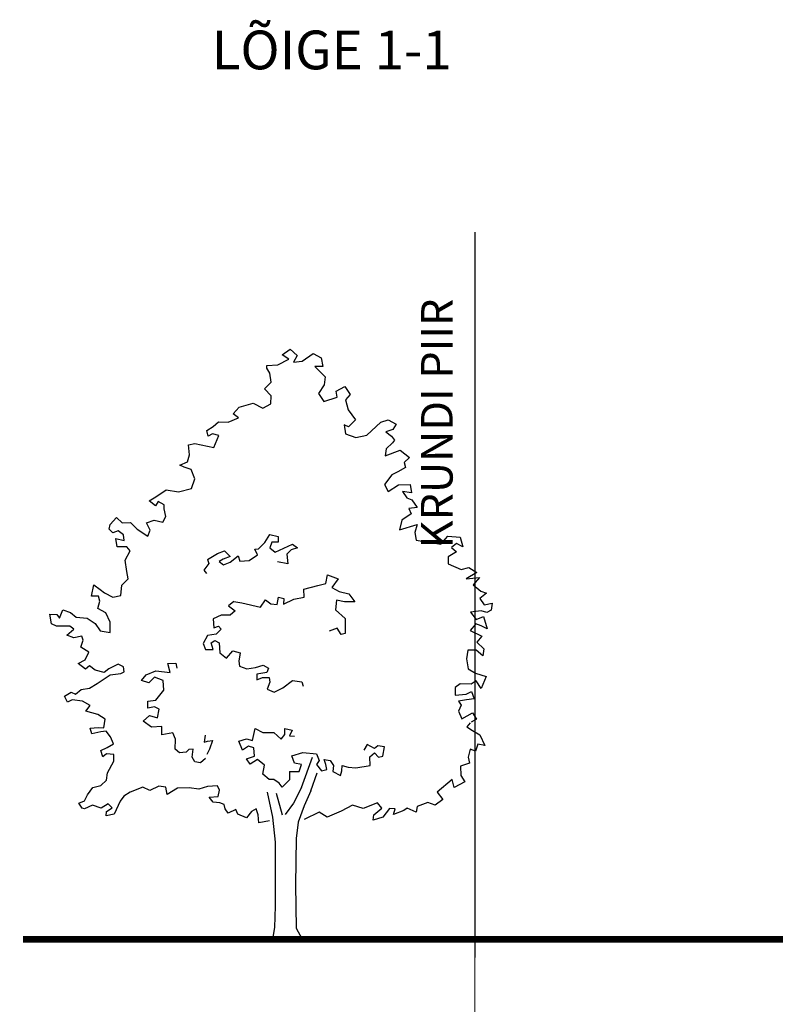
# Model space of a CAD drawing. Units: millimetres. Extents: x 549428 to 561949, y 6578529 to 6585154.
# Drawn here: x 554406 to 554412, y 6581333 to 6581341 of the extents above; entities that cross this region are included whole.
import ezdxf

# ---------------------------------------------------------------- set-up
doc = ezdxf.new("R2010")
doc.units = ezdxf.units.MM
doc.header["$LTSCALE"] = 0.5
for name, color, linetype, lineweight in [('AB_haljastus_madal', 63, 'Continuous', 0), ('AB_jagamisepiirid', 1, 'Continuous', 30), ('AB_konniteed', 7, 'Continuous', 0), ('AB_tänavalõige', 7, 'Continuous', 0), ('AR_tekst', 7, 'Continuous', 15)]:
    doc.layers.add(name, color=color, linetype=linetype, lineweight=lineweight)
doc.styles.add('ARIAL', font='arial.ttf')

# ---------------------------------------------------------------- blocks, each defined once
blk = doc.blocks.new('puu3')
at = {"linetype": 'Continuous'}
for p, q in [((94, 6033), (178, 6091)), ((165, 5988), (94, 6033)), ((178, 6091), (250, 6026)), ((250, 6026), (210, 5956)), ((301, 5968), (415, 6046)), ((415, 6046), (497, 6001)), ((497, 6001), (515, 5910)), ((-62, 5921), (50, 5928)), ((-62, 5893), (-62, 5921)), ((50, 5928), (165, 5988)), ((210, 5956), (301, 5968)), ((515, 5910), (431, 5910)), ((431, 5910), (540, 5806)), ((-32, 5843), (-62, 5893)), ((-20, 5751), (-32, 5843)), ((540, 5806), (527, 5724)), ((-88, 5680), (-20, 5751)), ((527, 5724), (470, 5632)), ((651, 5657), (740, 5704)), ((740, 5704), (795, 5621)), ((-20, 5609), (-88, 5680)), ((-22, 5528), (-20, 5609)), ((470, 5632), (525, 5549)), ((525, 5549), (661, 5595)), ((661, 5595), (651, 5657)), ((795, 5621), (748, 5567)), ((-411, 5424), (-349, 5491)), ((-349, 5491), (-204, 5534)), ((-204, 5534), (-106, 5483)), ((-106, 5483), (-22, 5528)), ((748, 5567), (777, 5464)), ((-355, 5382), (-411, 5424)), ((777, 5464), (850, 5362)), ((-683, 5250), (-616, 5291)), ((-616, 5291), (-561, 5339)), ((-561, 5339), (-464, 5336)), ((-464, 5336), (-355, 5382)), ((780, 5289), (735, 5308)), ((735, 5308), (748, 5217)), ((850, 5362), (780, 5289)), ((967, 5202), (1114, 5337)), ((1114, 5337), (1187, 5362)), ((1187, 5362), (1272, 5317)), ((1272, 5317), (1237, 5260)), ((-670, 5191), (-683, 5250)), ((-624, 5217), (-670, 5191)), ((-559, 5199), (-624, 5217)), ((-611, 5075), (-559, 5199)), ((748, 5217), (855, 5180)), ((855, 5180), (967, 5202)), ((1237, 5260), (1163, 5237)), ((1163, 5237), (1222, 5192)), ((1222, 5192), (1252, 5152)), ((-873, 5104), (-808, 5116)), ((-862, 5001), (-873, 5104)), ((-808, 5116), (-611, 5075)), ((1232, 5125), (1169, 5061)), ((1252, 5152), (1232, 5125)), ((-883, 4929), (-862, 5001)), ((1169, 5061), (1157, 4990)), ((1157, 4990), (1311, 5049)), ((1311, 5049), (1409, 4971)), ((-961, 4893), (-883, 4929)), ((-916, 4874), (-961, 4893)), ((1409, 4971), (1352, 4920)), ((1352, 4920), (1367, 4870)), ((-843, 4849), (-916, 4874)), ((-806, 4754), (-843, 4849)), ((1227, 4795), (1150, 4695)), ((1287, 4825), (1227, 4795)), ((1367, 4870), (1287, 4825)), ((-841, 4654), (-806, 4754)), ((1150, 4695), (1188, 4621)), ((1188, 4621), (1295, 4690)), ((1295, 4690), (1415, 4693)), ((1415, 4693), (1428, 4609)), ((-1208, 4567), (-1103, 4640)), ((-1103, 4640), (-975, 4619)), ((-975, 4619), (-841, 4654)), ((1428, 4609), (1337, 4621)), ((1337, 4621), (1382, 4557)), ((-1278, 4524), (-1208, 4567)), ((-1214, 4473), (-1278, 4524)), ((-1185, 4519), (-1214, 4473)), ((-1124, 4483), (-1185, 4519)), ((-1123, 4442), (-1124, 4483)), ((1382, 4557), (1432, 4536)), ((1432, 4536), (1487, 4456)), ((-1105, 4362), (-1123, 4442)), ((1427, 4391), (1330, 4326)), ((1487, 4456), (1402, 4447)), ((1402, 4447), (1427, 4391)), ((-1690, 4232), (-1681, 4282)), ((-1681, 4282), (-1615, 4352)), ((-1615, 4352), (-1557, 4298)), ((-1557, 4298), (-1470, 4302)), ((-1470, 4302), (-1402, 4234)), ((-1304, 4298), (-1225, 4327)), ((-1267, 4222), (-1304, 4298)), ((-1225, 4327), (-1135, 4304)), ((-1135, 4304), (-1105, 4362)), ((1330, 4326), (1305, 4227)), ((1305, 4227), (1487, 4281)), ((1487, 4281), (1462, 4198)), ((-1654, 4194), (-1690, 4232)), ((-1596, 4214), (-1654, 4194)), ((-1544, 4175), (-1596, 4214)), ((-1537, 4116), (-1544, 4175)), ((-1402, 4234), (-1291, 4162)), ((-1291, 4162), (-1267, 4222)), ((-84, 4095), (-31, 4178)), ((-31, 4178), (52, 4158)), ((1462, 4198), (1477, 4121)), ((-1609, 4052), (-1622, 4136)), ((-1622, 4136), (-1537, 4116)), ((-148, 4029), (-84, 4095)), ((-13, 4098), (-33, 4041)), ((52, 4099), (-13, 4098)), ((23, 3995), (200, 4079)), ((52, 4158), (52, 4099)), ((200, 4079), (254, 4039)), ((1477, 4121), (1732, 4078)), ((1732, 4078), (1804, 4161)), ((1804, 4161), (1932, 4150)), ((1894, 4084), (1842, 4045)), ((1959, 4049), (1894, 4084)), ((1932, 4150), (1959, 4049)), ((-1507, 4052), (-1609, 4052)), ((-1525, 3912), (-1475, 4010)), ((-1475, 4010), (-1507, 4052)), ((-677, 3919), (-574, 3981)), ((-574, 3981), (-502, 4010)), ((-502, 4010), (-443, 3951)), ((-245, 3910), (-160, 3968)), ((-186, 4027), (-148, 4029)), ((-160, 3968), (-186, 4027)), ((-33, 4041), (23, 3995)), ((187, 4018), (144, 3976)), ((144, 3976), (154, 3874)), ((254, 4039), (187, 4018)), ((1894, 4000), (1807, 3949)), ((1842, 4045), (1894, 4000)), ((-1509, 3795), (-1525, 3912)), ((-662, 3878), (-712, 3811)), ((-677, 3919), (-662, 3878)), ((-515, 3922), (-556, 3900)), ((-556, 3900), (-509, 3865)), ((-443, 3951), (-515, 3922)), ((-509, 3865), (-443, 3892)), ((-443, 3892), (-360, 3956)), ((-360, 3956), (-341, 3902)), ((-341, 3902), (-245, 3910)), ((154, 3874), (45, 3895)), ((1807, 3949), (1807, 3876)), ((1807, 3876), (1942, 3817)), ((-1494, 3722), (-1509, 3795)), ((-712, 3811), (-686, 3774)), ((546, 3671), (562, 3762)), ((562, 3762), (673, 3722)), ((1942, 3817), (2019, 3839)), ((2102, 3784), (1992, 3719)), ((2019, 3839), (2102, 3784)), ((-1559, 3655), (-1494, 3722)), ((463, 3650), (546, 3671)), ((673, 3722), (606, 3632)), ((1992, 3719), (2129, 3734)), ((2129, 3734), (2064, 3657)), ((-1874, 3540), (-1848, 3657)), ((-1848, 3657), (-1783, 3611)), ((-1783, 3611), (-1737, 3577)), ((-1737, 3577), (-1654, 3530)), ((-1569, 3550), (-1559, 3655)), ((319, 3613), (463, 3650)), ((321, 3531), (319, 3613)), ((606, 3632), (682, 3588)), ((682, 3588), (784, 3564)), ((784, 3564), (844, 3484)), ((2064, 3657), (2144, 3594)), ((2204, 3574), (2134, 3517)), ((2144, 3594), (2204, 3574)), ((-1799, 3542), (-1874, 3540)), ((-1806, 3415), (-1786, 3490)), ((-1786, 3490), (-1799, 3542)), ((-1654, 3530), (-1569, 3550)), ((-403, 3486), (-460, 3442)), ((-403, 3486), (-320, 3473)), ((-320, 3473), (-129, 3429)), ((-129, 3429), (-78, 3505)), ((-78, 3505), (-21, 3461)), ((-21, 3461), (43, 3454)), ((43, 3454), (56, 3531)), ((56, 3531), (113, 3518)), ((113, 3518), (107, 3460)), ((107, 3460), (216, 3512)), ((216, 3512), (321, 3531)), ((654, 3500), (646, 3401)), ((737, 3484), (654, 3500)), ((844, 3484), (737, 3484)), ((2134, 3517), (2179, 3452)), ((2179, 3452), (2263, 3469)), ((2263, 3469), (2250, 3398)), ((-2287, 3257), (-2303, 3357)), ((-2303, 3357), (-2230, 3352)), ((-2204, 3314), (-2169, 3400)), ((-2169, 3400), (-2089, 3372)), ((-2089, 3372), (-2032, 3325)), ((-1726, 3368), (-1806, 3415)), ((-1681, 3273), (-1726, 3368)), ((-460, 3442), (-390, 3391)), ((-390, 3391), (-441, 3346)), ((646, 3401), (745, 3311)), ((2149, 3390), (2037, 3378)), ((2037, 3378), (2097, 3300)), ((2205, 3372), (2149, 3390)), ((2250, 3398), (2205, 3372)), ((-2233, 3232), (-2287, 3257)), ((-2230, 3352), (-2204, 3314)), ((-2032, 3325), (-1919, 3313)), ((-1919, 3313), (-1834, 3258)), ((-1834, 3258), (-1784, 3183)), ((-1680, 3165), (-1681, 3273)), ((-536, 3346), (-619, 3308)), ((-619, 3308), (-612, 3213)), ((-441, 3346), (-536, 3346)), ((745, 3311), (745, 3155)), ((2092, 3257), (2035, 3187)), ((2147, 3236), (2092, 3257)), ((2097, 3300), (2173, 3333)), ((2173, 3333), (2211, 3204)), ((-2096, 3233), (-2233, 3232)), ((-2127, 3139), (-2056, 3200)), ((-2056, 3200), (-2096, 3233)), ((-1784, 3183), (-1680, 3165)), ((-612, 3213), (-562, 3232)), ((-536, 3200), (-587, 3149)), ((-562, 3232), (-536, 3200)), ((663, 3212), (580, 3179)), ((704, 3146), (663, 3212)), ((745, 3155), (704, 3146)), ((2035, 3187), (2154, 3130)), ((2211, 3204), (2147, 3236)), ((-2055, 3113), (-2127, 3139)), ((-1974, 3130), (-2055, 3113)), ((-1984, 3015), (-1957, 3087)), ((-1957, 3087), (-1974, 3130)), ((-676, 3136), (-721, 3053)), ((-721, 3053), (-695, 2990)), ((-587, 3149), (-676, 3136)), ((-638, 3060), (-600, 3085)), ((-619, 2990), (-638, 3060)), ((-600, 3085), (-555, 3060)), ((-555, 3060), (-549, 2958)), ((2154, 3130), (2102, 3065)), ((2102, 3065), (2177, 2998)), ((-1899, 2963), (-1984, 3015)), ((-1939, 2883), (-1899, 2963)), ((-695, 2990), (-619, 2990)), ((-549, 2958), (-479, 2901)), ((-479, 2901), (-415, 2977)), ((-415, 2977), (-339, 2958)), ((-339, 2958), (-352, 2869)), ((2011, 2983), (1995, 2895)), ((2095, 2983), (2011, 2983)), ((2166, 2925), (2095, 2983)), ((2177, 2998), (2166, 2925)), ((-2010, 2847), (-1939, 2883)), ((-1933, 2788), (-2010, 2847)), ((-1084, 2845), (-1004, 2849)), ((-1004, 2849), (-992, 2800)), ((-352, 2869), (-345, 2818)), ((1995, 2895), (2012, 2790)), ((-1893, 2822), (-1933, 2788)), ((-1834, 2778), (-1893, 2822)), ((-1741, 2753), (-1834, 2778)), ((-1694, 2791), (-1741, 2753)), ((-1596, 2841), (-1694, 2791)), ((-1543, 2811), (-1596, 2841)), ((-1571, 2743), (-1536, 2759)), ((-1536, 2759), (-1543, 2811)), ((-1307, 2730), (-1208, 2771)), ((-1208, 2771), (-1060, 2754)), ((-1060, 2754), (-1084, 2845)), ((-345, 2818), (-269, 2793)), ((-269, 2793), (-180, 2805)), ((-180, 2805), (-103, 2831)), ((-65, 2754), (-167, 2735)), ((-103, 2831), (-46, 2799)), ((-46, 2799), (-65, 2754)), ((2012, 2790), (2090, 2748)), ((2090, 2748), (2198, 2712)), ((-1814, 2641), (-1679, 2728)), ((-1679, 2728), (-1571, 2743)), ((-1356, 2672), (-1307, 2730)), ((-1282, 2648), (-1356, 2672)), ((-1224, 2705), (-1282, 2648)), ((-1134, 2672), (-1224, 2705)), ((-1126, 2573), (-1134, 2672)), ((-167, 2735), (-167, 2678)), ((-167, 2678), (-110, 2703)), ((-110, 2703), (-40, 2703)), ((-33, 2653), (-59, 2583)), ((-40, 2703), (-33, 2653)), ((100, 2595), (202, 2672)), ((202, 2672), (297, 2659)), ((297, 2659), (310, 2614)), ((2095, 2666), (2043, 2634)), ((2147, 2589), (2095, 2666)), ((2198, 2712), (2147, 2589)), ((-2152, 2511), (-2082, 2550)), ((-2082, 2550), (-2036, 2530)), ((-2036, 2530), (-1978, 2578)), ((-1978, 2578), (-1893, 2593)), ((-1893, 2593), (-1814, 2641)), ((-1208, 2467), (-1126, 2573)), ((-59, 2583), (11, 2551)), ((11, 2551), (100, 2595)), ((1880, 2600), (1878, 2520)), ((1930, 2638), (1880, 2600)), ((2043, 2634), (1930, 2638)), ((1992, 2531), (2047, 2556)), ((2047, 2556), (2075, 2483)), ((-2120, 2446), (-2152, 2511)), ((-2071, 2473), (-2120, 2446)), ((-1965, 2459), (-2071, 2473)), ((-1887, 2414), (-1965, 2459)), ((-1290, 2458), (-1208, 2467)), ((-1290, 2384), (-1290, 2458)), ((1878, 2520), (1992, 2531)), ((1995, 2471), (1914, 2458)), ((1914, 2458), (1940, 2418)), ((2075, 2483), (1995, 2471)), ((-1931, 2356), (-1887, 2414)), ((-1808, 2319), (-1931, 2356)), ((-1224, 2401), (-1290, 2384)), ((-1175, 2376), (-1224, 2401)), ((-1191, 2286), (-1175, 2376)), ((1940, 2418), (1915, 2356)), ((1915, 2356), (1950, 2276)), ((-1732, 2271), (-1808, 2319)), ((-1745, 2181), (-1732, 2271)), ((-1340, 2253), (-1274, 2310)), ((-1252, 2189), (-1340, 2253)), ((-1274, 2310), (-1191, 2286)), ((1950, 2276), (2060, 2336)), ((2101, 2271), (2044, 2242)), ((2060, 2336), (2101, 2271)), ((-1888, 2178), (-1803, 2187)), ((-1868, 2121), (-1888, 2178)), ((-1778, 2141), (-1868, 2121)), ((-1803, 2187), (-1745, 2181)), ((-1721, 2149), (-1778, 2141)), ((-1678, 2091), (-1721, 2149)), ((-1148, 2195), (-1252, 2189)), ((-1148, 2111), (-1148, 2195)), ((-210, 2051), (-185, 2176)), ((-185, 2176), (-104, 2133)), ((122, 2114), (122, 2176)), ((122, 2176), (197, 2158)), ((197, 2158), (172, 2101)), ((2033, 2233), (2000, 2193)), ((2000, 2193), (2058, 2156)), ((2058, 2156), (2133, 2111)), ((-1646, 2019), (-1678, 2091)), ((-1033, 2132), (-1148, 2111)), ((-1006, 2066), (-1033, 2132)), ((-1011, 1963), (-1006, 2066)), ((-701, 2107), (-710, 2035)), ((-710, 2035), (-676, 2046)), ((-676, 2046), (-624, 2053)), ((-624, 2053), (-656, 1962)), ((-354, 2045), (-272, 2070)), ((-316, 1951), (-354, 2045)), ((-272, 2070), (-210, 2051)), ((-104, 2133), (9, 2133)), ((9, 2133), (84, 2064)), ((84, 2064), (122, 2114)), ((172, 2101), (222, 2095)), ((2133, 2111), (2185, 1999)), ((-1777, 1948), (-1712, 1980)), ((-1757, 1883), (-1777, 1948)), ((-1712, 1980), (-1646, 2019)), ((-965, 1923), (-1011, 1963)), ((-870, 1960), (-895, 1930)), ((-825, 1962), (-870, 1960)), ((-835, 1880), (-825, 1962)), ((-656, 1962), (-682, 1906)), ((-254, 1995), (-316, 1951)), ((-197, 1976), (-254, 1995)), ((-191, 1889), (-197, 1976)), ((970, 2009), (936, 1953)), ((1049, 1970), (970, 2009)), ((1083, 1998), (1049, 1970)), ((1151, 1986), (1083, 1998)), ((1134, 1890), (1151, 1986)), ((2035, 1961), (2015, 1881)), ((2088, 1941), (2035, 1961)), ((2115, 2014), (2088, 1941)), ((2185, 1999), (2115, 2014)), ((-1719, 1915), (-1757, 1883)), ((-1641, 1909), (-1719, 1915)), ((-1706, 1719), (-1641, 1837)), ((-1641, 1837), (-1641, 1909)), ((-895, 1930), (-965, 1923)), ((-806, 1831), (-835, 1880)), ((-748, 1821), (-806, 1831)), ((-695, 1865), (-748, 1821)), ((-272, 1864), (-191, 1889)), ((-235, 1807), (-272, 1864)), ((-160, 1857), (-235, 1807)), ((-87, 1796), (-160, 1857)), ((196, 1892), (307, 1929)), ((221, 1818), (196, 1892)), ((295, 1566), (406, 1880)), ((307, 1929), (449, 1913)), ((449, 1913), (477, 1845)), ((477, 1845), (449, 1805)), ((545, 1805), (528, 1856)), ((528, 1856), (590, 1845)), ((590, 1845), (624, 1794)), ((998, 1885), (1049, 1924)), ((1003, 1794), (998, 1885)), ((1049, 1924), (1088, 1879)), ((1088, 1879), (1134, 1890)), ((2015, 1881), (2028, 1819)), ((-106, 1705), (-87, 1796)), ((171, 1733), (169, 1646)), ((171, 1733), (270, 1731)), ((295, 1805), (221, 1818)), ((270, 1731), (295, 1805)), ((449, 1805), (500, 1738)), ((500, 1738), (556, 1754)), ((556, 1754), (545, 1805)), ((624, 1794), (619, 1732)), ((619, 1732), (698, 1692)), ((698, 1692), (709, 1738)), ((709, 1738), (715, 1794)), ((715, 1794), (777, 1777)), ((777, 1777), (856, 1771)), ((856, 1771), (1003, 1794)), ((2028, 1819), (1935, 1786)), ((1935, 1786), (1938, 1691)), ((-1778, 1587), (-1718, 1644)), ((-1718, 1644), (-1706, 1719)), ((-40, 1650), (-106, 1705)), ((10, 1650), (-40, 1650)), ((65, 1612), (10, 1650)), ((169, 1646), (94, 1572)), ((392, 1533), (455, 1719)), ((1849, 1650), (1693, 1520)), ((1868, 1566), (1849, 1650)), ((1938, 1691), (1978, 1624)), ((-1913, 1490), (-1858, 1567)), ((-1858, 1567), (-1778, 1587)), ((-1343, 1570), (-1473, 1517)), ((-1271, 1535), (-1343, 1570)), ((-1179, 1580), (-1271, 1535)), ((-1104, 1572), (-1179, 1580)), ((-1091, 1494), (-1104, 1572)), ((-984, 1560), (-1091, 1494)), ((-866, 1565), (-984, 1560)), ((-764, 1550), (-866, 1565)), ((-677, 1578), (-764, 1550)), ((-572, 1583), (-677, 1578)), ((-552, 1538), (-572, 1583)), ((-566, 1475), (-552, 1538)), ((94, 1572), (65, 1612)), ((295, 1566), (211, 1404)), ((392, 1533), (321, 1378)), ((1978, 1624), (1868, 1566)), ((-2003, 1405), (-1945, 1430)), ((-1945, 1430), (-1913, 1490)), ((-1578, 1427), (-1640, 1290)), ((-1538, 1477), (-1578, 1427)), ((-1473, 1517), (-1538, 1477)), ((-657, 1468), (-566, 1475)), ((-618, 1417), (-657, 1468)), ((-3, 1259), (-56, 1520)), ((33, 1508), (94, 1284)), ((1752, 1443), (1674, 1384)), ((1693, 1520), (1752, 1443)), ((-1970, 1355), (-2003, 1405)), ((-1945, 1347), (-1970, 1355)), ((-1863, 1385), (-1945, 1347)), ((-1773, 1352), (-1863, 1385)), ((-1699, 1397), (-1773, 1352)), ((-1719, 1320), (-1660, 1358)), ((-1660, 1358), (-1699, 1397)), ((-549, 1410), (-618, 1417)), ((-505, 1392), (-549, 1410)), ((-494, 1348), (-505, 1392)), ((-462, 1303), (-494, 1348)), ((-385, 1339), (-462, 1303)), ((-364, 1291), (-385, 1339)), ((-175, 1348), (-222, 1318)), ((-152, 1284), (-175, 1348)), ((211, 1404), (127, 1287)), ((321, 1378), (260, 1208)), ((704, 1324), (560, 1261)), ((819, 1384), (704, 1324)), ((932, 1351), (819, 1384)), ((1078, 1410), (932, 1351)), ((1039, 1286), (1124, 1352)), ((1124, 1352), (1078, 1410)), ((1201, 1351), (1132, 1259)), ((1259, 1346), (1201, 1351)), ((1244, 1289), (1259, 1346)), ((1349, 1331), (1244, 1289)), ((1386, 1354), (1349, 1331)), ((1476, 1314), (1386, 1354)), ((1486, 1371), (1476, 1314)), ((1598, 1412), (1486, 1371)), ((1674, 1384), (1598, 1412)), ((-1720, 1275), (-1719, 1320)), ((-1640, 1290), (-1720, 1275)), ((-274, 1253), (-364, 1291)), ((-222, 1318), (-274, 1253)), ((-145, 1203), (-152, 1284)), ((-35, 1222), (-145, 1203)), ((25, 1003), (-3, 1259)), ((476, 1313), (321, 1235)), ((560, 1261), (476, 1313)), ((1034, 1229), (1039, 1286)), ((1132, 1259), (1034, 1229)), ((260, 1208), (240, 1041)), ((240, 1041), (233, 562)), ((26, 815), (25, 1003)), ((27, 342), (26, 815)), ((233, 562), (238, 116)), ((20, 123), (27, 342)), ((0, 0), (20, 123)), ((238, 116), (297, 10))]:
    blk.add_line(p, q, dxfattribs=at)

msp = doc.modelspace()

# ---------------------------------------------------------------- linework, layer by layer
at = {"layer": 'AB_haljastus_madal', "const_width": 0.05}
msp.add_lwpolyline([(554413.799, 6581333.5593), (554406.3012, 6581333.5593)], dxfattribs=at)
at = {"layer": 'AB_jagamisepiirid'}
msp.add_line((554409.799, 6581339.0331), (554409.799, 6581333.4184), dxfattribs=at)
at = {"layer": 'AB_konniteed', "color": 5}
msp.add_line((554409.799, 6581330.2684), (554409.799, 6581333.6461), dxfattribs=at)

# ---------------------------------------------------------------- block references
at = {"color": 0, "linetype": 'ByBlock', "lineweight": -2, "xscale": 0.0007500000000000002, "yscale": 0.0007500000000000002, "zscale": 0.0007500000000000002}
msp.add_blockref('puu3', (554408.2363, 6581333.5593), dxfattribs=at)

# ---------------------------------------------------------------- texts
at = {"layer": 'AB_tänavalõige', "style": 'ARIAL'}
msp.add_text('KRUNDI PIIR', height=0.245, rotation=89.9494, dxfattribs=at).set_placement((554409.6257, 6581336.5851))
at = {"layer": 'AR_tekst', "insert": (554407.7619, 6581340.5931), "char_height": 0.3, "width": 6.861262, "attachment_point": 1}
msp.add_mtext('{\\fSwis721 LtEx BT|b0|i0|c0|p34;LÕIGE 1-1}', dxfattribs=at)

doc.saveas('drawing.dxf')
